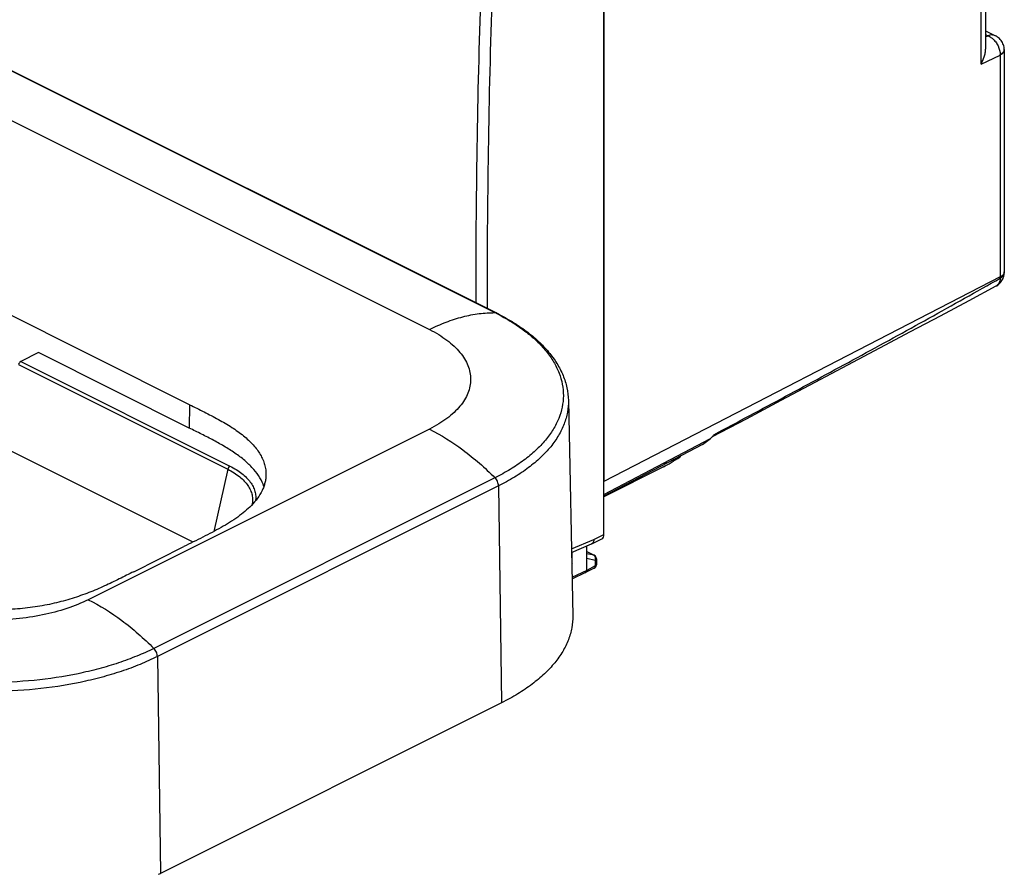
# Model space of a CAD drawing. Units: millimetres. Extents: x -76 to 40, y -66 to 86.
# Drawn here: x -21 to 40, y 3 to 55 of the extents above; entities that cross this region are included whole.
import ezdxf

# ---------------------------------------------------------------- set-up
doc = ezdxf.new("R2010")
doc.units = ezdxf.units.MM
doc.header["$LTSCALE"] = 16.335
doc.layers.get('0').update_dxf_attribs({"linetype": 'CONTINUOUS'})
doc.layers.add('DRAFT', color=7, linetype='CONTINUOUS')
doc.layers.add('RACCORDO', color=7, linetype='CONTINUOUS')

msp = doc.modelspace()

# ---------------------------------------------------------------- linework, layer by layer
at = {"color": 253, "linetype": 'CONTINUOUS'}
for p, q in [((-33.601, 55.149), (4.3, 36.199)), ((4.3, 30.061), (-16.736, 19.542)), ((8.563, 26.556), (8.752, 13.186)), ((-12.474, 16.038), (-12.285, 2.668))]:
    msp.add_line(p, q, dxfattribs=at)
at = {"color": 7, "linetype": 'CONTINUOUS'}
msp.add_line((8.752, 13.186), (-12.285, 2.668), dxfattribs=at)
msp.add_arc((-18.958, 16.016), 14.923, 296.0619, 296.56418, dxfattribs=at)
at = {"color": 253, "linetype": 'CONTINUOUS'}
for points, knots in [([(4.3, 36.199), (4.495, 36.101), (4.866, 35.898), (5.375, 35.557), (5.815, 35.193), (6.183, 34.808), (6.474, 34.405), (6.686, 33.988), (6.814, 33.562), (6.857, 33.13), (6.814, 32.698), (6.686, 32.271), (6.474, 31.854), (6.183, 31.452), (5.815, 31.067), (5.375, 30.702), (4.866, 30.361), (4.495, 30.158), (4.3, 30.061)], [0, 0, 0, 0, 0.077999, 0.151077, 0.219165, 0.282444, 0.341322, 0.396494, 0.448964, 0.5, 0.551036, 0.603506, 0.658678, 0.717556, 0.780835, 0.848923, 0.922001, 1, 1, 1, 1]), ([(-16.736, 19.542), (-17.16, 19.33), (-18.084, 18.959), (-19.577, 18.567), (-21.194, 18.325), (-22.874, 18.244), (-24.554, 18.325), (-26.171, 18.567), (-27.664, 18.959), (-28.588, 19.33), (-29.012, 19.542)], [0, 0, 0, 0, 0.112529, 0.235466, 0.365814, 0.5, 0.634186, 0.764534, 0.887471, 1, 1, 1, 1])]:
    msp.add_open_spline(points, degree=3, knots=knots, dxfattribs=at)
at = {"color": 7, "linetype": 'CONTINUOUS'}
msp.add_open_spline([(13.137, 18.556), (13.142, 18.308), (13.102, 17.801), (12.89, 17.055), (12.53, 16.325), (12.029, 15.62), (11.392, 14.946), (10.626, 14.307), (9.738, 13.711), (9.092, 13.356), (8.752, 13.186)], degree=3, knots=[0, 0, 0, 0, 0.102188, 0.207035, 0.317189, 0.434752, 0.561195, 0.697384, 0.843683, 1, 1, 1, 1], dxfattribs=at)
at = {"layer": 'DRAFT', "color": 7, "linetype": 'CONTINUOUS'}
for p, q in [((15.062, 58.22), (15.062, 26.832)), ((-10.487, 31.564), (-42.869, 47.755)), ((-10.508, 30.125), (-19.809, 34.776)), ((12.87, 31.83), (13.137, 18.556)), ((21.133, 29.117), (15.062, 25.925)), ((-13.933, 21.267), (-10.841, 22.813))]:
    msp.add_line(p, q, dxfattribs=at)
at = {"layer": 'DRAFT', "color": 253, "linetype": 'CONTINUOUS'}
for p, q in [((-10.487, 31.564), (-10.508, 30.125)), ((-10.269, 23.098), (-22.059, 28.993))]:
    msp.add_line(p, q, dxfattribs=at)
at = {"layer": 'DRAFT', "color": 7, "linetype": 'CONTINUOUS'}
for points, knots in [([(-10.487, 31.564), (-10.188, 31.415), (-9.592, 31.12), (-8.72, 30.667), (-7.903, 30.191), (-7.284, 29.754), (-6.853, 29.379), (-6.57, 29.095), (-6.326, 28.801), (-6.124, 28.499), (-5.966, 28.189), (-5.854, 27.874), (-5.788, 27.555), (-5.776, 27.341), (-5.778, 27.235)], [0, 0, 0, 0, 0.149396, 0.296593, 0.43838, 0.571269, 0.633697, 0.69329, 0.749986, 0.80385, 0.855234, 0.904636, 0.952655, 1, 1, 1, 1]), ([(-5.912, 26.517), (-5.971, 26.704), (-6.143, 27.08), (-6.526, 27.598), (-7.023, 28.086), (-7.615, 28.543), (-8.283, 28.967), (-9.003, 29.366), (-9.75, 29.749), (-10.255, 29.999), (-10.508, 30.125)], [0, 0, 0, 0, 0.098374, 0.205076, 0.321149, 0.446333, 0.579329, 0.717549, 0.858471, 1, 1, 1, 1]), ([(-5.778, 27.235), (-5.78, 27.153), (-5.792, 26.989), (-5.84, 26.745), (-5.915, 26.502), (-6.052, 26.177), (-6.296, 25.778), (-6.544, 25.49), (-6.681, 25.349)], [0, 0, 0, 0, 0.114445, 0.230193, 0.348249, 0.469483, 0.724455, 1, 1, 1, 1]), ([(-6.681, 25.349), (-6.805, 25.222), (-7.075, 24.973), (-7.686, 24.503), (-8.374, 24.083), (-9.105, 23.688), (-9.871, 23.295), (-10.453, 23.007), (-10.841, 22.813)], [0, 0, 0, 0, 0.108994, 0.224457, 0.472083, 0.601881, 0.733801, 1, 1, 1, 1]), ([(-13.933, 21.267), (-14.23, 21.118), (-14.828, 20.817), (-15.745, 20.376), (-16.71, 19.962), (-17.746, 19.6), (-18.66, 19.354), (-19.426, 19.192), (-20.227, 19.057), (-21.256, 18.943), (-22.507, 18.897), (-23.759, 18.943), (-24.787, 19.057), (-25.589, 19.192), (-26.355, 19.354), (-27.269, 19.6), (-28.304, 19.962), (-29.27, 20.376), (-30.187, 20.817), (-30.785, 21.118), (-31.082, 21.267)], [0, 0, 0, 0, 0.055448, 0.111681, 0.16975, 0.230593, 0.294491, 0.327523, 0.361206, 0.430052, 0.5, 0.569948, 0.638795, 0.672476, 0.705509, 0.769406, 0.830249, 0.88832, 0.944552, 1, 1, 1, 1])]:
    msp.add_open_spline(points, degree=3, knots=knots, dxfattribs=at)
at = {"layer": 'RACCORDO', "color": 7, "linetype": 'CONTINUOUS'}
for p, q in [((15.062, 23.56), (15.062, 61.492)), ((38.601, 58.844), (38.601, 53.492)), ((-29.468, 56.169), (8.433, 37.219)), ((38.601, 54.612), (39.204, 54.311)), ((39.755, 53.443), (39.755, 39.755)), ((39.753, 39.681), (39.753, 39.682)), ((-19.809, 34.776), (-20.903, 34.229)), ((21.133, 29.117), (21.64, 29.485)), ((19.618, 28.295), (18.756, 27.867)), ((19.758, 28.395), (19.758, 28.342)), ((18.73, 27.731), (15.062, 25.89)), ((14.312, 22.984), (14.931, 23.289)), ((13.059, 22.457), (14.302, 22.979)), ((14.001, 21.348), (14.001, 22.853)), ((14.001, 22.509), (14.464, 22.278)), ((14.312, 22.984), (14.302, 22.979)), ((14.602, 22.054), (14.602, 21.707)), ((14.466, 21.484), (13.937, 21.213)), ((13.936, 21.212), (13.092, 20.801)), ((13.936, 21.212), (13.937, 21.213))]:
    msp.add_line(p, q, dxfattribs=at)
at = {"layer": 'RACCORDO', "color": 253, "linetype": 'CONTINUOUS'}
for p, q in [((38.319, 52.564), (38.319, 58.548)), ((-29.557, 56.19), (8.344, 37.239)), ((38.601, 54.385), (38.74, 54.315)), ((38.601, 54.25), (38.74, 54.315)), ((38.319, 52.564), (39.502, 53.122)), ((39.502, 53.122), (39.502, 39.442)), ((39.502, 39.442), (15.062, 26.832)), ((-21.041, 34.035), (-8.138, 27.583)), ((-20.903, 34.229), (-8.001, 27.778)), ((15.062, 26.032), (21.64, 29.485)), ((19.618, 28.321), (19.618, 28.295)), ((-8.138, 27.583), (-9, 23.746)), ((8.344, 27.058), (-12.693, 16.54)), ((8.563, 26.556), (-12.474, 16.038)), ((13.054, 22.672), (14.447, 23.256)), ((14.447, 23.256), (15.062, 23.56)), ((13.111, 21.759), (13.111, 22.479)), ((14.001, 22.505), (14.44, 22.286)), ((14.44, 22.286), (14.001, 22.376)), ((14.53, 21.966), (14.001, 22.075)), ((14.53, 21.966), (14.53, 21.619)), ((13.111, 21.759), (13.074, 21.714)), ((14.001, 21.348), (13.09, 20.904)), ((14.53, 21.619), (14.001, 21.348))]:
    msp.add_line(p, q, dxfattribs=at)
at = {"layer": 'RACCORDO', "color": 7, "linetype": 'CONTINUOUS'}
for points in [[(39.755, 53.463), (39.75, 53.532), (39.74, 53.607), (39.723, 53.681), (39.701, 53.753), (39.673, 53.824), (39.64, 53.892), (39.601, 53.958), (39.557, 54.02), (39.508, 54.08), (39.454, 54.136), (39.396, 54.187), (39.333, 54.235), (39.265, 54.278), (39.204, 54.311)], [(39.755, 53.443), (39.755, 53.452), (39.755, 53.461), (39.755, 53.463)], [(39.253, 38.884), (39.286, 38.903), (39.349, 38.943), (39.409, 38.989), (39.465, 39.039), (39.516, 39.093), (39.564, 39.151), (39.606, 39.213), (39.644, 39.279), (39.677, 39.347), (39.704, 39.419), (39.725, 39.493), (39.741, 39.568), (39.751, 39.646), (39.753, 39.681)], [(21.766, 29.601), (23.846, 30.701), (25.997, 31.839), (28.085, 32.945), (30.111, 34.019), (32.075, 35.062), (33.977, 36.072), (35.816, 37.05), (37.592, 37.997), (39.254, 38.885)]]:
    msp.add_lwpolyline(points, dxfattribs=at)
at = {"layer": 'RACCORDO', "color": 253, "linetype": 'CONTINUOUS'}
for centre, radius, start, end in [((542.695, 38.962), 535.534, 178.06909, 180.11856), ((542.639, 38.965), 534.777, 178.06889, 180.15663), ((38.419, 53.149), 1.083, 358.57885, 0.18343), ((39.528, 53.435), 0.227, 351.02017, 359.9617), ((39.076, 39.217), 0.377, 298.13378, 299.95536), ((38.013, 39.442), 1.489, 357.14502, 0.00895), ((2.036, 24.624), 14.105, 63.07354, 63.43535)]:
    msp.add_arc(centre, radius, start, end, dxfattribs=at)
at = {"layer": 'RACCORDO', "color": 7, "linetype": 'CONTINUOUS'}
for centre, radius, start, end in [((38.295, 39.755), 1.46, 357.12442, 0.0068), ((21.154, 30.132), 0.81, 319.0381, 321.31671), ((14.352, 22.054), 0.25, 0.00015, 63.43658), ((14.352, 21.707), 0.25, 297.16017, 0.00003), ((13.894, 21.297), 0.0941, 297.16248, 301.07889)]:
    msp.add_arc(centre, radius, start, end, dxfattribs=at)
for centre, major_axis, ratio, start_param, end_param in [((-20.905, 34.057), (0.092, 0.177), 0.603536, 0.694867, 1.995138), ((19.431, 28.24), (0.999, 0.617), 0.08152, -2.397807, -1.292575), ((19.258, 28.036), (0.499, 0.309), 0.08152, 6.099394, 7.000791), ((14.709, 23.737), (-0.224, 0.447), 0.612478, -3.144945, -2.255529)]:
    msp.add_ellipse(centre, major_axis=major_axis, ratio=ratio, start_param=start_param, end_param=end_param, dxfattribs=at)
at = {"layer": 'RACCORDO', "color": 253, "linetype": 'CONTINUOUS'}
for points, knots in [([(39.204, 54.311), (39.171, 54.328), (39.1, 54.353), (38.984, 54.366), (38.861, 54.354), (38.78, 54.33), (38.74, 54.315)], [0, 0, 0, 0, 0.231482, 0.472678, 0.727401, 1, 1, 1, 1]), ([(38.74, 54.315), (38.792, 54.295), (38.894, 54.241), (39.062, 54.117), (39.232, 53.932), (39.426, 53.614), (39.501, 53.334), (39.502, 53.152)], [0, 0, 0, 0, 0.114868, 0.236638, 0.428689, 0.625754, 1, 1, 1, 1]), ([(39.755, 53.463), (39.755, 53.457), (39.755, 53.431), (39.749, 53.405), (39.743, 53.387)], [0, 0, 0, 0, 0.246495, 1, 1, 1, 1]), ([(39.752, 53.4), (39.748, 53.373), (39.729, 53.319), (39.675, 53.245), (39.598, 53.177), (39.536, 53.14), (39.502, 53.122)], [0, 0, 0, 0, 0.208567, 0.439839, 0.702866, 1, 1, 1, 1]), ([(39.727, 53.35), (39.706, 53.31), (39.637, 53.232), (39.551, 53.178), (39.502, 53.152)], [0, 0, 0, 0, 0.449584, 1, 1, 1, 1]), ([(39.743, 53.387), (39.742, 53.383), (39.737, 53.371), (39.731, 53.359), (39.727, 53.35)], [0, 0, 0, 0, 0.245242, 1, 1, 1, 1]), ([(39.5, 39.367), (39.536, 39.386), (39.603, 39.427), (39.684, 39.503), (39.737, 39.589), (39.752, 39.651), (39.753, 39.681)], [0, 0, 0, 0, 0.293503, 0.553747, 0.785292, 1, 1, 1, 1]), ([(39.704, 39.606), (39.681, 39.573), (39.618, 39.51), (39.544, 39.463), (39.502, 39.442)], [0, 0, 0, 0, 0.460926, 1, 1, 1, 1]), ([(39.727, 39.643), (39.725, 39.64), (39.718, 39.627), (39.711, 39.615), (39.704, 39.606)], [0, 0, 0, 0, 0.24478, 1, 1, 1, 1]), ([(39.755, 39.755), (39.755, 39.746), (39.753, 39.707), (39.74, 39.669), (39.727, 39.643)], [0, 0, 0, 0, 0.243953, 1, 1, 1, 1]), ([(21.848, 29.713), (23.323, 30.501), (26.274, 32.083), (30.696, 34.472), (34.373, 36.486), (37.307, 38.121), (38.77, 38.949), (39.5, 39.367)], [0, 0, 0, 0, 0.249454, 0.499206, 0.749354, 0.87461, 1, 1, 1, 1]), ([(39.5, 39.367), (39.498, 39.315), (39.485, 39.214), (39.439, 39.077), (39.366, 38.965), (39.3, 38.911), (39.264, 38.89)], [0, 0, 0, 0, 0.285313, 0.543829, 0.779102, 1, 1, 1, 1]), ([(4.3, 36.199), (4.638, 36.367), (5.312, 36.666), (6.34, 36.997), (7.349, 37.197), (8.018, 37.241), (8.344, 37.239)], [0, 0, 0, 0, 0.268646, 0.524283, 0.767623, 1, 1, 1, 1]), ([(8.433, 37.219), (8.426, 37.222), (8.398, 37.234), (8.367, 37.239), (8.344, 37.239)], [0, 0, 0, 0, 0.245587, 1, 1, 1, 1]), ([(8.423, 37.199), (8.742, 37.037), (9.348, 36.7), (10.181, 36.134), (10.9, 35.53), (11.499, 34.892), (11.973, 34.227), (12.314, 33.538), (12.519, 32.833), (12.585, 32.12), (12.508, 31.407), (12.292, 30.703), (11.939, 30.016), (11.456, 29.353), (10.847, 28.717), (10.118, 28.116), (9.277, 27.554), (8.665, 27.219), (8.344, 27.058)], [0, 0, 0, 0, 0.077741, 0.150553, 0.218407, 0.281486, 0.340212, 0.395293, 0.447739, 0.498818, 0.549955, 0.602568, 0.657909, 0.716962, 0.780413, 0.848661, 0.921874, 1, 1, 1, 1]), ([(12.87, 31.83), (12.875, 31.586), (12.835, 31.089), (12.626, 30.355), (12.273, 29.639), (11.781, 28.946), (11.156, 28.284), (10.403, 27.657), (9.532, 27.071), (8.897, 26.723), (8.563, 26.556)], [0, 0, 0, 0, 0.102189, 0.207035, 0.317189, 0.434752, 0.561195, 0.697384, 0.843683, 1, 1, 1, 1]), ([(4.3, 30.061), (5.023, 29.699), (6.457, 28.795), (7.726, 27.679), (8.344, 27.058)], [0, 0, 0, 0, 0.479965, 1, 1, 1, 1]), ([(-8.001, 27.778), (-8.036, 27.761), (-8.096, 27.701), (-8.129, 27.625), (-8.138, 27.583)], [0, 0, 0, 0, 0.476301, 1, 1, 1, 1]), ([(-8.138, 27.583), (-8.002, 27.516), (-7.748, 27.374), (-7.403, 27.132), (-7.116, 26.871), (-6.889, 26.593), (-6.725, 26.302), (-6.626, 26.002), (-6.595, 25.697), (-6.619, 25.495), (-6.641, 25.397)], [0, 0, 0, 0, 0.158511, 0.305341, 0.440572, 0.565011, 0.680312, 0.789008, 0.894364, 1, 1, 1, 1]), ([(-8.001, 27.778), (-7.867, 27.711), (-7.614, 27.571), (-7.269, 27.333), (-6.978, 27.076), (-6.743, 26.805), (-6.567, 26.521), (-6.453, 26.228), (-6.403, 25.93), (-6.412, 25.731), (-6.426, 25.634)], [0, 0, 0, 0, 0.158286, 0.305379, 0.44128, 0.566599, 0.682678, 0.791639, 0.896317, 1, 1, 1, 1]), ([(8.563, 26.556), (8.562, 26.6), (8.55, 26.692), (8.49, 26.869), (8.41, 26.991), (8.344, 27.058)], [0, 0, 0, 0, 0.238371, 0.493409, 1, 1, 1, 1]), ([(14.464, 22.278), (14.462, 22.279), (14.454, 22.282), (14.446, 22.285), (14.44, 22.286)], [0, 0, 0, 0, 0.248667, 1, 1, 1, 1]), ([(14.53, 21.966), (14.541, 21.997), (14.555, 22.061), (14.547, 22.141), (14.526, 22.198), (14.503, 22.235), (14.475, 22.265), (14.452, 22.28), (14.44, 22.286)], [0, 0, 0, 0, 0.270126, 0.532783, 0.657724, 0.776994, 0.890728, 1, 1, 1, 1]), ([(14.602, 22.054), (14.602, 22.046), (14.598, 22.029), (14.583, 22.005), (14.56, 21.983), (14.54, 21.972), (14.53, 21.966)], [0, 0, 0, 0, 0.206963, 0.435065, 0.697806, 1, 1, 1, 1]), ([(14.466, 21.484), (14.476, 21.49), (14.495, 21.504), (14.515, 21.536), (14.528, 21.575), (14.53, 21.604), (14.53, 21.619)], [0, 0, 0, 0, 0.21754, 0.450959, 0.710639, 1, 1, 1, 1]), ([(14.602, 21.707), (14.602, 21.699), (14.598, 21.681), (14.583, 21.657), (14.56, 21.636), (14.54, 21.624), (14.53, 21.619)], [0, 0, 0, 0, 0.206963, 0.435065, 0.697806, 1, 1, 1, 1]), ([(-16.736, 19.542), (-16.013, 19.181), (-14.58, 18.277), (-13.31, 17.161), (-12.693, 16.54)], [0, 0, 0, 0, 0.479965, 1, 1, 1, 1]), ([(-12.693, 16.54), (-13.035, 16.368), (-13.753, 16.045), (-14.888, 15.626), (-16.099, 15.265), (-17.822, 14.859), (-20.087, 14.521), (-22.874, 14.385), (-25.661, 14.521), (-27.926, 14.859), (-29.65, 15.265), (-30.861, 15.626), (-31.995, 16.045), (-32.713, 16.368), (-33.056, 16.54)], [0, 0, 0, 0, 0.054828, 0.11257, 0.172921, 0.235531, 0.365847, 0.5, 0.634153, 0.764469, 0.827079, 0.88743, 0.945172, 1, 1, 1, 1]), ([(-12.474, 16.038), (-12.474, 16.082), (-12.487, 16.174), (-12.546, 16.351), (-12.626, 16.473), (-12.693, 16.54)], [0, 0, 0, 0, 0.238371, 0.493409, 1, 1, 1, 1]), ([(-12.474, 16.038), (-12.824, 15.863), (-13.557, 15.532), (-14.716, 15.104), (-15.953, 14.735), (-17.714, 14.321), (-20.028, 13.975), (-22.874, 13.837), (-25.721, 13.975), (-28.035, 14.321), (-29.795, 14.735), (-31.032, 15.104), (-32.191, 15.532), (-32.924, 15.863), (-33.274, 16.038)], [0, 0, 0, 0, 0.054828, 0.11257, 0.172921, 0.235531, 0.365847, 0.5, 0.634153, 0.764469, 0.827079, 0.88743, 0.945172, 1, 1, 1, 1])]:
    msp.add_open_spline(points, degree=3, knots=knots, dxfattribs=at)
at = {"layer": 'RACCORDO', "color": 7, "linetype": 'CONTINUOUS'}
for points, knots in [([(38.319, 52.564), (38.403, 52.708), (38.507, 52.937), (38.586, 53.254), (38.601, 53.414), (38.601, 53.493)], [0, 0, 0, 0, 0.511224, 0.759636, 1, 1, 1, 1]), ([(8.433, 37.219), (8.762, 37.054), (9.39, 36.71), (10.258, 36.13), (11.016, 35.505), (11.658, 34.837), (12.175, 34.13), (12.56, 33.387), (12.802, 32.618), (12.865, 32.091), (12.87, 31.83)], [0, 0, 0, 0, 0.150747, 0.292954, 0.426699, 0.552498, 0.671248, 0.784277, 0.893227, 1, 1, 1, 1]), ([(21.64, 29.485), (21.652, 29.494), (21.697, 29.528), (21.738, 29.568), (21.766, 29.601)], [0, 0, 0, 0, 0.246593, 1, 1, 1, 1]), ([(21.786, 29.626), (21.792, 29.632), (21.814, 29.66), (21.833, 29.689), (21.847, 29.712)], [0, 0, 0, 0, 0.246712, 1, 1, 1, 1]), ([(14.447, 23.256), (14.446, 23.226), (14.44, 23.167), (14.414, 23.087), (14.378, 23.033), (14.342, 23.001), (14.323, 22.989), (14.312, 22.984)], [0, 0, 0, 0, 0.289866, 0.550031, 0.783191, 0.892839, 1, 1, 1, 1]), ([(13.111, 21.759), (13.108, 21.76), (13.095, 21.763), (13.083, 21.766), (13.073, 21.768)], [0, 0, 0, 0, 0.233136, 1, 1, 1, 1]), ([(13.943, 21.216), (13.952, 21.222), (13.97, 21.237), (13.988, 21.268), (13.999, 21.306), (14.001, 21.334), (14.001, 21.348)], [0, 0, 0, 0, 0.217289, 0.451768, 0.711847, 1, 1, 1, 1])]:
    msp.add_open_spline(points, degree=3, knots=knots, dxfattribs=at)

doc.saveas('drawing.dxf')
